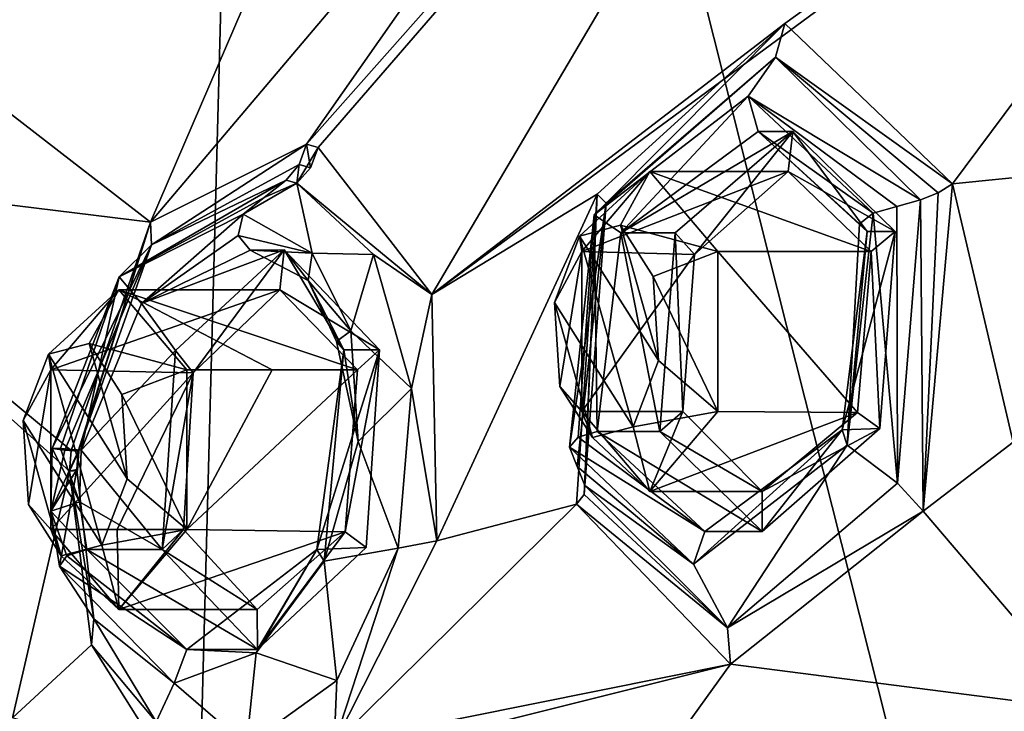
# Model space of a CAD drawing. Units: millimetres. Extents: x -128 to 55, y -55 to 199.
# Drawn here: x -58 to -48, y 65 to 72 of the extents above; entities that cross this region are included whole.
import ezdxf

# ---------------------------------------------------------------- set-up
doc = ezdxf.new("R2010")
doc.units = ezdxf.units.MM
doc.header["$LTSCALE"] = 65.185185
for name, color, linetype in [('1079', 7, 'CONTINUOUS'), ('1080', 7, 'CONTINUOUS'), ('1081', 7, 'CONTINUOUS'), ('1082', 7, 'CONTINUOUS'), ('1083', 7, 'CONTINUOUS'), ('1089', 7, 'CONTINUOUS'), ('1090', 7, 'CONTINUOUS'), ('1091', 7, 'CONTINUOUS'), ('1092', 7, 'CONTINUOUS'), ('1093', 7, 'CONTINUOUS'), ('543', 7, 'CONTINUOUS'), ('576', 7, 'CONTINUOUS'), ('577', 7, 'CONTINUOUS'), ('578', 7, 'CONTINUOUS'), ('579', 7, 'CONTINUOUS'), ('580', 7, 'CONTINUOUS'), ('581', 7, 'CONTINUOUS'), ('582', 7, 'CONTINUOUS'), ('583', 7, 'CONTINUOUS'), ('584', 7, 'CONTINUOUS'), ('585', 7, 'CONTINUOUS'), ('586', 7, 'CONTINUOUS'), ('587', 7, 'CONTINUOUS'), ('588', 7, 'CONTINUOUS'), ('600', 7, 'CONTINUOUS'), ('601', 7, 'CONTINUOUS'), ('602', 7, 'CONTINUOUS'), ('603', 7, 'CONTINUOUS'), ('604', 7, 'CONTINUOUS'), ('605', 7, 'CONTINUOUS'), ('606', 7, 'CONTINUOUS'), ('607', 7, 'CONTINUOUS'), ('608', 7, 'CONTINUOUS'), ('629', 7, 'CONTINUOUS'), ('7', 7, 'CONTINUOUS')]:
    doc.layers.add(name, color=color, linetype=linetype)

msp = doc.modelspace()

# ---------------------------------------------------------------- linework, layer by layer
at = {"layer": '1079', "linetype": 'Continuous'}
for points in [[(-52.0532, 69.4351, 169.2613), (-51.6452, 69.5429, 168.5377), (-51.2639, 68.189, 167.8617), (-52.0532, 69.4351, 169.2613)], [(-51.6452, 69.5429, 168.5377), (-51.317, 69.0303, 167.9558), (-51.2639, 68.189, 167.8617), (-51.6452, 69.5429, 168.5377)], [(-52.3059, 68.7717, 169.7094), (-52.0532, 69.4351, 169.2613), (-51.5166, 67.5257, 168.3097), (-52.3059, 68.7717, 169.7094)], [(-51.5166, 67.5257, 168.3097), (-52.0532, 69.4351, 169.2613), (-51.2639, 68.189, 167.8617), (-51.5166, 67.5257, 168.3097)], [(-51.9247, 67.4179, 169.0333), (-52.3059, 68.7717, 169.7094), (-51.5166, 67.5257, 168.3097), (-51.9247, 67.4179, 169.0333)], [(-52.2528, 67.9304, 169.6153), (-52.3059, 68.7717, 169.7094), (-51.9247, 67.4179, 169.0333), (-52.2528, 67.9304, 169.6153)]]:
    msp.add_3dface(points, dxfattribs=at)
at = {"layer": '1080', "linetype": 'Continuous'}
for points in [[(-51.317, 69.0303, 167.9558), (-50.6687, 69.2804, 167.8242), (-50.6687, 67.6804, 167.8242), (-51.317, 69.0303, 167.9558)], [(-51.2639, 68.189, 167.8617), (-51.317, 69.0303, 167.9558), (-50.6687, 67.6804, 167.8242), (-51.2639, 68.189, 167.8617)], [(-51.5166, 67.5257, 168.3097), (-51.2639, 68.189, 167.8617), (-50.6687, 67.6804, 167.8242), (-51.5166, 67.5257, 168.3097)], [(-52.2528, 67.9304, 169.6153), (-51.9247, 67.4179, 169.0333), (-52.03, 67.6804, 170.2381), (-52.2528, 67.9304, 169.6153)], [(-52.03, 67.6804, 170.2381), (-51.9247, 67.4179, 169.0333), (-51.3493, 66.8804, 169.0312), (-52.03, 67.6804, 170.2381)], [(-51.3493, 66.8804, 169.0312), (-51.5166, 67.5257, 168.3097), (-50.6687, 67.6804, 167.8242), (-51.3493, 66.8804, 169.0312)], [(-51.9247, 67.4179, 169.0333), (-51.5166, 67.5257, 168.3097), (-51.3493, 66.8804, 169.0312), (-51.9247, 67.4179, 169.0333)]]:
    msp.add_3dface(points, dxfattribs=at)
at = {"layer": '1081', "linetype": 'Continuous'}
for points in [[(-49.1368, 69.2804, 168.6881), (-49.2736, 67.6694, 168.6183), (-50.6687, 69.2804, 167.8242), (-49.1368, 69.2804, 168.6881)], [(-50.6687, 69.2804, 167.8242), (-49.2736, 67.6694, 168.6183), (-50.6687, 67.6804, 167.8242), (-50.6687, 69.2804, 167.8242)], [(-51.0202, 67.6804, 170.8076), (-52.03, 67.6804, 170.2381), (-51.3493, 66.8804, 169.0312), (-51.0202, 67.6804, 170.8076)], [(-49.2736, 67.6694, 168.6183), (-51.3493, 66.8804, 169.0312), (-50.6687, 67.6804, 167.8242), (-49.2736, 67.6694, 168.6183)], [(-50.2283, 66.8806, 169.6958), (-51.0202, 67.6804, 170.8076), (-51.3493, 66.8804, 169.0312), (-50.2283, 66.8806, 169.6958)], [(-49.2736, 67.6694, 168.6183), (-50.2283, 66.8806, 169.6958), (-51.3493, 66.8804, 169.0312), (-49.2736, 67.6694, 168.6183)]]:
    msp.add_3dface(points, dxfattribs=at)
at = {"layer": '1082', "linetype": 'Continuous'}
for points in [[(-52.03, 69.2804, 170.2381), (-49.965, 70.0802, 169.8402), (-51.3493, 70.0804, 169.0312), (-52.03, 69.2804, 170.2381)], [(-50.9038, 69.2513, 170.892), (-49.965, 70.0802, 169.8402), (-52.03, 69.2804, 170.2381), (-50.9038, 69.2513, 170.892)], [(-49.965, 70.0802, 169.8402), (-49.1368, 69.2804, 168.6881), (-51.3493, 70.0804, 169.0312), (-49.965, 70.0802, 169.8402)], [(-49.1368, 69.2804, 168.6881), (-50.6687, 69.2804, 167.8242), (-51.3493, 70.0804, 169.0312), (-49.1368, 69.2804, 168.6881)], [(-52.03, 67.6804, 170.2381), (-50.9038, 69.2513, 170.892), (-52.03, 69.2804, 170.2381), (-52.03, 67.6804, 170.2381)], [(-51.0202, 67.6804, 170.8076), (-50.9038, 69.2513, 170.892), (-52.03, 67.6804, 170.2381), (-51.0202, 67.6804, 170.8076)]]:
    msp.add_3dface(points, dxfattribs=at)
at = {"layer": '1083', "linetype": 'Continuous'}
for points in [[(-52.0532, 69.4351, 169.2613), (-52.03, 69.2804, 170.2381), (-51.3493, 70.0804, 169.0312), (-52.0532, 69.4351, 169.2613)], [(-51.6452, 69.5429, 168.5377), (-52.0532, 69.4351, 169.2613), (-51.3493, 70.0804, 169.0312), (-51.6452, 69.5429, 168.5377)], [(-50.6687, 69.2804, 167.8242), (-51.6452, 69.5429, 168.5377), (-51.3493, 70.0804, 169.0312), (-50.6687, 69.2804, 167.8242)], [(-51.317, 69.0303, 167.9558), (-51.6452, 69.5429, 168.5377), (-50.6687, 69.2804, 167.8242), (-51.317, 69.0303, 167.9558)], [(-52.0532, 69.4351, 169.2613), (-52.3059, 68.7717, 169.7094), (-52.03, 69.2804, 170.2381), (-52.0532, 69.4351, 169.2613)], [(-52.3059, 68.7717, 169.7094), (-52.2528, 67.9304, 169.6153), (-52.03, 69.2804, 170.2381), (-52.3059, 68.7717, 169.7094)], [(-52.2528, 67.9304, 169.6153), (-52.03, 67.6804, 170.2381), (-52.03, 69.2804, 170.2381), (-52.2528, 67.9304, 169.6153)]]:
    msp.add_3dface(points, dxfattribs=at)
at = {"layer": '1089', "linetype": 'Continuous'}
for points in [[(-57.3694, 68.2528, 175.6345), (-56.9613, 68.3606, 174.911), (-56.5801, 67.0067, 174.2349), (-57.3694, 68.2528, 175.6345)], [(-56.9613, 68.3606, 174.911), (-56.6332, 67.8481, 174.329), (-56.5801, 67.0067, 174.2349), (-56.9613, 68.3606, 174.911)], [(-57.6221, 67.5895, 176.0826), (-57.3694, 68.2528, 175.6345), (-56.8328, 66.3434, 174.683), (-57.6221, 67.5895, 176.0826)], [(-56.8328, 66.3434, 174.683), (-57.3694, 68.2528, 175.6345), (-56.5801, 67.0067, 174.2349), (-56.8328, 66.3434, 174.683)], [(-57.2408, 66.2356, 175.4066), (-57.6221, 67.5895, 176.0826), (-56.8328, 66.3434, 174.683), (-57.2408, 66.2356, 175.4066)], [(-57.569, 66.7481, 175.9885), (-57.6221, 67.5895, 176.0826), (-57.2408, 66.2356, 175.4066), (-57.569, 66.7481, 175.9885)]]:
    msp.add_3dface(points, dxfattribs=at)
at = {"layer": '1090', "linetype": 'Continuous'}
for points in [[(-56.6332, 67.8481, 174.329), (-55.9848, 68.0981, 174.1975), (-55.9848, 66.4981, 174.1975), (-56.6332, 67.8481, 174.329)], [(-56.5801, 67.0067, 174.2349), (-56.6332, 67.8481, 174.329), (-55.9848, 66.4981, 174.1975), (-56.5801, 67.0067, 174.2349)], [(-56.8328, 66.3434, 174.683), (-56.5801, 67.0067, 174.2349), (-55.9848, 66.4981, 174.1975), (-56.8328, 66.3434, 174.683)], [(-57.569, 66.7481, 175.9885), (-57.2408, 66.2356, 175.4066), (-57.3461, 66.4981, 176.6114), (-57.569, 66.7481, 175.9885)], [(-57.3461, 66.4981, 176.6114), (-57.2408, 66.2356, 175.4066), (-56.6655, 65.6981, 175.4044), (-57.3461, 66.4981, 176.6114)], [(-56.6655, 65.6981, 175.4044), (-56.8328, 66.3434, 174.683), (-55.9848, 66.4981, 174.1975), (-56.6655, 65.6981, 175.4044)], [(-57.2408, 66.2356, 175.4066), (-56.8328, 66.3434, 174.683), (-56.6655, 65.6981, 175.4044), (-57.2408, 66.2356, 175.4066)]]:
    msp.add_3dface(points, dxfattribs=at)
at = {"layer": '1091', "linetype": 'Continuous'}
for points in [[(-54.2764, 68.0981, 175.1609), (-54.3995, 66.4762, 175.1063), (-55.9848, 66.4981, 174.1975), (-54.2764, 68.0981, 175.1609)], [(-55.9848, 68.0981, 174.1975), (-55.1305, 68.0981, 174.6792), (-55.9848, 66.4981, 174.1975), (-55.9848, 68.0981, 174.1975)], [(-54.2764, 68.0981, 175.1609), (-55.9848, 66.4981, 174.1975), (-55.1305, 68.0981, 174.6792), (-54.2764, 68.0981, 175.1609)], [(-57.3461, 66.4981, 176.6114), (-56.6655, 65.6981, 175.4044), (-56.6817, 66.4981, 176.9861), (-57.3461, 66.4981, 176.6114)], [(-56.0173, 66.4977, 177.3604), (-56.6817, 66.4981, 176.9861), (-56.6655, 65.6981, 175.4044), (-56.0173, 66.4977, 177.3604)], [(-54.3995, 66.4762, 175.1063), (-56.6655, 65.6981, 175.4044), (-55.9848, 66.4981, 174.1975), (-54.3995, 66.4762, 175.1063)], [(-55.2793, 65.6984, 176.2229), (-56.0173, 66.4977, 177.3604), (-56.6655, 65.6981, 175.4044), (-55.2793, 65.6984, 176.2229)], [(-54.3995, 66.4762, 175.1063), (-55.2793, 65.6984, 176.2229), (-56.6655, 65.6981, 175.4044), (-54.3995, 66.4762, 175.1063)]]:
    msp.add_3dface(points, dxfattribs=at)
at = {"layer": '1092', "linetype": 'Continuous'}
for points in [[(-57.3461, 68.0981, 176.6114), (-55.0534, 68.8978, 176.3474), (-56.6655, 68.8981, 175.4044), (-57.3461, 68.0981, 176.6114)], [(-55.9194, 68.067, 177.436), (-55.0534, 68.8978, 176.3474), (-57.3461, 68.0981, 176.6114), (-55.9194, 68.067, 177.436)], [(-55.1305, 68.0981, 174.6792), (-55.9848, 68.0981, 174.1975), (-56.6655, 68.8981, 175.4044), (-55.1305, 68.0981, 174.6792)], [(-55.0534, 68.8978, 176.3474), (-54.2764, 68.0981, 175.1609), (-56.6655, 68.8981, 175.4044), (-55.0534, 68.8978, 176.3474)], [(-54.2764, 68.0981, 175.1609), (-55.1305, 68.0981, 174.6792), (-56.6655, 68.8981, 175.4044), (-54.2764, 68.0981, 175.1609)], [(-57.3461, 66.4981, 176.6114), (-55.9194, 68.067, 177.436), (-57.3461, 68.0981, 176.6114), (-57.3461, 66.4981, 176.6114)], [(-55.9194, 68.067, 177.436), (-57.3461, 66.4981, 176.6114), (-56.6817, 66.4981, 176.9861), (-55.9194, 68.067, 177.436)], [(-56.0173, 66.4977, 177.3604), (-55.9194, 68.067, 177.436), (-56.6817, 66.4981, 176.9861), (-56.0173, 66.4977, 177.3604)]]:
    msp.add_3dface(points, dxfattribs=at)
at = {"layer": '1093', "linetype": 'Continuous'}
for points in [[(-57.3694, 68.2528, 175.6345), (-57.3461, 68.0981, 176.6114), (-56.6655, 68.8981, 175.4044), (-57.3694, 68.2528, 175.6345)], [(-56.9613, 68.3606, 174.911), (-57.3694, 68.2528, 175.6345), (-56.6655, 68.8981, 175.4044), (-56.9613, 68.3606, 174.911)], [(-55.9848, 68.0981, 174.1975), (-56.9613, 68.3606, 174.911), (-56.6655, 68.8981, 175.4044), (-55.9848, 68.0981, 174.1975)], [(-56.6332, 67.8481, 174.329), (-56.9613, 68.3606, 174.911), (-55.9848, 68.0981, 174.1975), (-56.6332, 67.8481, 174.329)], [(-57.3694, 68.2528, 175.6345), (-57.6221, 67.5895, 176.0826), (-57.3461, 68.0981, 176.6114), (-57.3694, 68.2528, 175.6345)], [(-57.6221, 67.5895, 176.0826), (-57.569, 66.7481, 175.9885), (-57.3461, 68.0981, 176.6114), (-57.6221, 67.5895, 176.0826)], [(-57.569, 66.7481, 175.9885), (-57.3461, 66.4981, 176.6114), (-57.3461, 68.0981, 176.6114), (-57.569, 66.7481, 175.9885)]]:
    msp.add_3dface(points, dxfattribs=at)
at = {"layer": '543', "linetype": 'Continuous'}
msp.add_3dface([(-58.4224, 71.1772, 181.5485), (-58.4831, 71.6387, 181.3972), (-57.6464, 72.0724, 180.5629), (-58.4224, 71.1772, 181.5485)], dxfattribs=at)
at = {"layer": '576', "linetype": 'Continuous'}
for points in [[(-54.746, 70.1188, 176.0346), (-54.6684, 70.3204, 176.0408), (-54.8845, 69.9639, 175.9751), (-54.746, 70.1188, 176.0346)], [(-54.8845, 69.9639, 175.9751), (-54.6684, 70.3204, 176.0408), (-53.5315, 68.8485, 174.2642), (-54.8845, 69.9639, 175.9751)], [(-54.116, 69.2504, 174.8128), (-54.8845, 69.9639, 175.9751), (-53.5315, 68.8485, 174.2642), (-54.116, 69.2504, 174.8128)], [(-53.7364, 67.9093, 174.1015), (-54.116, 69.2504, 174.8128), (-53.5315, 68.8485, 174.2642), (-53.7364, 67.9093, 174.1015)], [(-53.4809, 66.3867, 173.8502), (-53.7364, 67.9093, 174.1015), (-53.5315, 68.8485, 174.2642), (-53.4809, 66.3867, 173.8502)], [(-53.8702, 66.3129, 174.064), (-53.7364, 67.9093, 174.1015), (-53.4809, 66.3867, 173.8502), (-53.8702, 66.3129, 174.064)], [(-57.085, 67.1001, 178.6535), (-56.9148, 65.6049, 178.2179), (-57.1564, 67.0824, 179.0692), (-57.085, 67.1001, 178.6535)], [(-57.077, 67.0878, 178.8685), (-57.085, 67.1001, 178.6535), (-57.1564, 67.0824, 179.0692), (-57.077, 67.0878, 178.8685)], [(-57.1564, 67.0824, 179.0692), (-56.9148, 65.6049, 178.2179), (-56.9372, 65.3465, 178.5338), (-57.1564, 67.0824, 179.0692)], [(-54.5092, 64.356, 175), (-53.8702, 66.3129, 174.064), (-53.4809, 66.3867, 173.8502), (-54.5092, 64.356, 175)], [(-54.4819, 64.987, 174.7312), (-53.8702, 66.3129, 174.064), (-54.5092, 64.356, 175), (-54.4819, 64.987, 174.7312)], [(-56.9148, 65.6049, 178.2179), (-56.2895, 64.5755, 177.2042), (-56.9372, 65.3465, 178.5338), (-56.9148, 65.6049, 178.2179)], [(-56.9372, 65.3465, 178.5338), (-56.2895, 64.5755, 177.2042), (-56.1988, 64.174, 177.3416), (-56.9372, 65.3465, 178.5338)], [(-55.3854, 64.3373, 175.9041), (-54.4819, 64.987, 174.7312), (-54.5092, 64.356, 175), (-55.3854, 64.3373, 175.9041)]]:
    msp.add_3dface(points, dxfattribs=at)
at = {"layer": '577', "linetype": 'Continuous'}
for points in [[(-55.4216, 69.655, 175.8736), (-54.8845, 69.9639, 175.9751), (-54.7288, 69.2625, 174.974), (-55.4216, 69.655, 175.8736)], [(-54.8845, 69.9639, 175.9751), (-55.4216, 69.655, 175.8736), (-55.2112, 69.8221, 175.9997), (-54.8845, 69.9639, 175.9751)], [(-54.9891, 69.994, 176.124), (-54.8845, 69.9639, 175.9751), (-55.2112, 69.8221, 175.9997), (-54.9891, 69.994, 176.124)], [(-54.8845, 69.9639, 175.9751), (-54.116, 69.2504, 174.8128), (-54.7288, 69.2625, 174.974), (-54.8845, 69.9639, 175.9751)], [(-54.7288, 69.2625, 174.974), (-54.116, 69.2504, 174.8128), (-54.3438, 68.4863, 174.3571), (-54.7288, 69.2625, 174.974)], [(-54.116, 69.2504, 174.8128), (-53.7364, 67.9093, 174.1015), (-54.3438, 68.4863, 174.3571), (-54.116, 69.2504, 174.8128)], [(-54.3438, 68.4863, 174.3571), (-53.7364, 67.9093, 174.1015), (-54.2685, 67.3799, 174.0319), (-54.3438, 68.4863, 174.3571)], [(-53.7364, 67.9093, 174.1015), (-53.8702, 66.3129, 174.064), (-54.2685, 67.3799, 174.0319), (-53.7364, 67.9093, 174.1015)], [(-57.3306, 67.309, 177.7165), (-57.3453, 66.6824, 177.6133), (-57.2038, 67.2923, 178.1795), (-57.3306, 67.309, 177.7165)], [(-57.2038, 67.2923, 178.1795), (-57.3453, 66.6824, 177.6133), (-57.0717, 67.2833, 178.6589), (-57.2038, 67.2923, 178.1795)], [(-54.2685, 67.3799, 174.0319), (-53.8702, 66.3129, 174.064), (-54.6092, 66.183, 174.1864), (-54.2685, 67.3799, 174.0319)], [(-57.0717, 67.2833, 178.6589), (-57.3453, 66.6824, 177.6133), (-57.085, 67.1001, 178.6535), (-57.0717, 67.2833, 178.6589)], [(-57.2565, 66.1318, 177.3975), (-57.085, 67.1001, 178.6535), (-57.3453, 66.6824, 177.6133), (-57.2565, 66.1318, 177.3975)], [(-56.9148, 65.6049, 178.2179), (-57.085, 67.1001, 178.6535), (-57.2565, 66.1318, 177.3975), (-56.9148, 65.6049, 178.2179)], [(-53.8702, 66.3129, 174.064), (-54.4819, 64.987, 174.7312), (-54.6092, 66.183, 174.1864), (-53.8702, 66.3129, 174.064)], [(-56.1102, 64.9604, 175.7617), (-56.9148, 65.6049, 178.2179), (-57.2565, 66.1318, 177.3975), (-56.1102, 64.9604, 175.7617)], [(-54.6092, 66.183, 174.1864), (-54.4819, 64.987, 174.7312), (-55.2901, 65.2656, 174.8215), (-54.6092, 66.183, 174.1864)], [(-56.2895, 64.5755, 177.2042), (-56.9148, 65.6049, 178.2179), (-56.1102, 64.9604, 175.7617), (-56.2895, 64.5755, 177.2042)], [(-55.2901, 65.2656, 174.8215), (-55.3854, 64.3373, 175.9041), (-56.1102, 64.9604, 175.7617), (-55.2901, 65.2656, 174.8215)], [(-54.4819, 64.987, 174.7312), (-55.3854, 64.3373, 175.9041), (-55.2901, 65.2656, 174.8215), (-54.4819, 64.987, 174.7312)], [(-55.3854, 64.3373, 175.9041), (-56.2895, 64.5755, 177.2042), (-56.1102, 64.9604, 175.7617), (-55.3854, 64.3373, 175.9041)]]:
    msp.add_3dface(points, dxfattribs=at)
at = {"layer": '578', "linetype": 'Continuous'}
for points in [[(-55.4216, 69.655, 175.8736), (-54.7288, 69.2625, 174.974), (-55.4713, 69.4393, 175.8573), (-55.4216, 69.655, 175.8736)], [(-55.4713, 69.4393, 175.8573), (-54.7288, 69.2625, 174.974), (-55.3491, 69.2922, 175.97), (-55.4713, 69.4393, 175.8573)], [(-55.3491, 69.2922, 175.97), (-54.7288, 69.2625, 174.974), (-54.7704, 68.9892, 175.2472), (-55.3491, 69.2922, 175.97)], [(-54.7288, 69.2625, 174.974), (-54.3438, 68.4863, 174.3571), (-54.7704, 68.9892, 175.2472), (-54.7288, 69.2625, 174.974)], [(-54.7704, 68.9892, 175.2472), (-54.3438, 68.4863, 174.3571), (-54.4875, 68.3788, 174.4916), (-54.7704, 68.9892, 175.2472)], [(-54.4114, 68.2981, 174.6871), (-54.7704, 68.9892, 175.2472), (-54.4875, 68.3788, 174.4916), (-54.4114, 68.2981, 174.6871)]]:
    msp.add_3dface(points, dxfattribs=at)
at = {"layer": '579', "linetype": 'Continuous'}
for points in [[(-55.4216, 69.655, 175.8736), (-56.4362, 68.7607, 177.0998), (-56.6619, 69.0283, 177.2363), (-55.4216, 69.655, 175.8736)], [(-55.4216, 69.655, 175.8736), (-55.4713, 69.4393, 175.8573), (-56.4362, 68.7607, 177.0998), (-55.4216, 69.655, 175.8736)], [(-55.4713, 69.4393, 175.8573), (-55.3491, 69.2922, 175.97), (-56.4362, 68.7607, 177.0998), (-55.4713, 69.4393, 175.8573)], [(-57.2477, 67.3109, 177.5227), (-57.3306, 67.309, 177.7165), (-56.6619, 69.0283, 177.2363), (-57.2477, 67.3109, 177.5227)], [(-57.0404, 67.2922, 177.4891), (-57.2477, 67.3109, 177.5227), (-56.6619, 69.0283, 177.2363), (-57.0404, 67.2922, 177.4891)], [(-56.4362, 68.7607, 177.0998), (-57.0404, 67.2922, 177.4891), (-56.6619, 69.0283, 177.2363), (-56.4362, 68.7607, 177.0998)]]:
    msp.add_3dface(points, dxfattribs=at)
at = {"layer": '580', "linetype": 'Continuous'}
for points in [[(-54.9891, 69.994, 176.124), (-55.2112, 69.8221, 175.9997), (-56.6619, 69.0283, 177.2363), (-54.9891, 69.994, 176.124)], [(-54.9891, 69.994, 176.124), (-56.6619, 69.0283, 177.2363), (-56.3374, 69.3479, 177.9078), (-54.9891, 69.994, 176.124)], [(-55.2112, 69.8221, 175.9997), (-55.4216, 69.655, 175.8736), (-56.6619, 69.0283, 177.2363), (-55.2112, 69.8221, 175.9997)], [(-57.3306, 67.309, 177.7165), (-57.2038, 67.2923, 178.1795), (-56.3374, 69.3479, 177.9078), (-57.3306, 67.309, 177.7165)], [(-56.6619, 69.0283, 177.2363), (-57.3306, 67.309, 177.7165), (-56.3374, 69.3479, 177.9078), (-56.6619, 69.0283, 177.2363)], [(-57.2038, 67.2923, 178.1795), (-57.0717, 67.2833, 178.6589), (-56.3374, 69.3479, 177.9078), (-57.2038, 67.2923, 178.1795)]]:
    msp.add_3dface(points, dxfattribs=at)
at = {"layer": '581', "linetype": 'Continuous'}
for points in [[(-54.7866, 70.3545, 176.2091), (-56.3374, 69.3479, 177.9078), (-56.3487, 69.5741, 178.2707), (-54.7866, 70.3545, 176.2091)], [(-54.8584, 70.1518, 176.191), (-56.3374, 69.3479, 177.9078), (-54.7866, 70.3545, 176.2091), (-54.8584, 70.1518, 176.191)], [(-54.9891, 69.994, 176.124), (-56.3374, 69.3479, 177.9078), (-54.8584, 70.1518, 176.191), (-54.9891, 69.994, 176.124)], [(-57.0629, 67.2819, 178.8742), (-57.1415, 67.2885, 179.0753), (-56.3487, 69.5741, 178.2707), (-57.0629, 67.2819, 178.8742)], [(-56.3374, 69.3479, 177.9078), (-57.0717, 67.2833, 178.6589), (-56.3487, 69.5741, 178.2707), (-56.3374, 69.3479, 177.9078)], [(-57.0717, 67.2833, 178.6589), (-57.0629, 67.2819, 178.8742), (-56.3487, 69.5741, 178.2707), (-57.0717, 67.2833, 178.6589)]]:
    msp.add_3dface(points, dxfattribs=at)
at = {"layer": '582', "linetype": 'Continuous'}
for points in [[(-54.746, 70.1188, 176.0346), (-54.8584, 70.1518, 176.191), (-54.7866, 70.3545, 176.2091), (-54.746, 70.1188, 176.0346)], [(-54.6684, 70.3204, 176.0408), (-54.746, 70.1188, 176.0346), (-54.7866, 70.3545, 176.2091), (-54.6684, 70.3204, 176.0408)], [(-54.8845, 69.9639, 175.9751), (-54.9891, 69.994, 176.124), (-54.8584, 70.1518, 176.191), (-54.8845, 69.9639, 175.9751)], [(-54.746, 70.1188, 176.0346), (-54.8845, 69.9639, 175.9751), (-54.8584, 70.1518, 176.191), (-54.746, 70.1188, 176.0346)]]:
    msp.add_3dface(points, dxfattribs=at)
at = {"layer": '583', "linetype": 'Continuous'}
for points in [[(-57.1415, 67.2885, 179.0753), (-57.0629, 67.2819, 178.8742), (-57.1564, 67.0824, 179.0692), (-57.1415, 67.2885, 179.0753)], [(-57.077, 67.0878, 178.8685), (-57.1564, 67.0824, 179.0692), (-57.0629, 67.2819, 178.8742), (-57.077, 67.0878, 178.8685)], [(-57.077, 67.0878, 178.8685), (-57.0717, 67.2833, 178.6589), (-57.085, 67.1001, 178.6535), (-57.077, 67.0878, 178.8685)], [(-57.0717, 67.2833, 178.6589), (-57.077, 67.0878, 178.8685), (-57.0629, 67.2819, 178.8742), (-57.0717, 67.2833, 178.6589)]]:
    msp.add_3dface(points, dxfattribs=at)
at = {"layer": '584', "linetype": 'Continuous'}
for points in [[(-57.3453, 66.6824, 177.6133), (-57.3306, 67.309, 177.7165), (-57.058, 66.7762, 177.3996), (-57.3453, 66.6824, 177.6133)], [(-57.3306, 67.309, 177.7165), (-57.2477, 67.3109, 177.5227), (-57.058, 66.7762, 177.3996), (-57.3306, 67.309, 177.7165)], [(-57.2477, 67.3109, 177.5227), (-57.0404, 67.2922, 177.4891), (-57.058, 66.7762, 177.3996), (-57.2477, 67.3109, 177.5227)], [(-56.9855, 66.2981, 177.2124), (-57.3453, 66.6824, 177.6133), (-57.058, 66.7762, 177.3996), (-56.9855, 66.2981, 177.2124)], [(-57.2565, 66.1318, 177.3975), (-57.3453, 66.6824, 177.6133), (-57.1838, 66.237, 177.2292), (-57.2565, 66.1318, 177.3975)], [(-57.1838, 66.237, 177.2292), (-57.3453, 66.6824, 177.6133), (-56.9855, 66.2981, 177.2124), (-57.1838, 66.237, 177.2292)]]:
    msp.add_3dface(points, dxfattribs=at)
at = {"layer": '585', "linetype": 'Continuous'}
for points in [[(-54.3438, 68.4863, 174.3571), (-54.2685, 67.3799, 174.0319), (-54.4875, 68.3788, 174.4916), (-54.3438, 68.4863, 174.3571)], [(-54.2685, 67.3799, 174.0319), (-54.4114, 68.2981, 174.6871), (-54.4875, 68.3788, 174.4916), (-54.2685, 67.3799, 174.0319)], [(-54.4114, 68.2981, 174.6871), (-54.6092, 66.183, 174.1864), (-54.6821, 66.3006, 174.5328), (-54.4114, 68.2981, 174.6871)], [(-54.2685, 67.3799, 174.0319), (-54.6092, 66.183, 174.1864), (-54.4114, 68.2981, 174.6871), (-54.2685, 67.3799, 174.0319)], [(-57.2565, 66.1318, 177.3975), (-57.1838, 66.237, 177.2292), (-55.982, 65.2983, 175.8203), (-57.2565, 66.1318, 177.3975)], [(-57.1838, 66.237, 177.2292), (-56.9855, 66.2981, 177.2124), (-55.982, 65.2983, 175.8203), (-57.1838, 66.237, 177.2292)], [(-54.6821, 66.3006, 174.5328), (-55.2901, 65.2656, 174.8215), (-55.982, 65.2983, 175.8203), (-54.6821, 66.3006, 174.5328)], [(-54.6092, 66.183, 174.1864), (-55.2901, 65.2656, 174.8215), (-54.6821, 66.3006, 174.5328), (-54.6092, 66.183, 174.1864)], [(-56.1102, 64.9604, 175.7617), (-57.2565, 66.1318, 177.3975), (-55.982, 65.2983, 175.8203), (-56.1102, 64.9604, 175.7617)], [(-55.2901, 65.2656, 174.8215), (-56.1102, 64.9604, 175.7617), (-55.982, 65.2983, 175.8203), (-55.2901, 65.2656, 174.8215)]]:
    msp.add_3dface(points, dxfattribs=at)
at = {"layer": '586', "linetype": 'Continuous'}
for points in [[(-54.4114, 68.2981, 174.6871), (-54.6821, 66.3006, 174.5328), (-54.0546, 68.2981, 174.8883), (-54.4114, 68.2981, 174.6871)], [(-54.0546, 68.2981, 174.8883), (-54.6821, 66.3006, 174.5328), (-54.1892, 66.3188, 174.7989), (-54.0546, 68.2981, 174.8883)], [(-54.1892, 66.3188, 174.7989), (-54.6821, 66.3006, 174.5328), (-55.2779, 65.2981, 176.1725), (-54.1892, 66.3188, 174.7989)], [(-55.982, 65.2983, 175.8203), (-56.9855, 66.2981, 177.2124), (-55.2779, 65.2981, 176.1725), (-55.982, 65.2983, 175.8203)], [(-55.2779, 65.2981, 176.1725), (-56.9855, 66.2981, 177.2124), (-56.2309, 66.2981, 177.6379), (-55.2779, 65.2981, 176.1725)], [(-54.6821, 66.3006, 174.5328), (-55.982, 65.2983, 175.8203), (-55.2779, 65.2981, 176.1725), (-54.6821, 66.3006, 174.5328)]]:
    msp.add_3dface(points, dxfattribs=at)
at = {"layer": '587', "linetype": 'Continuous'}
for points in [[(-56.0971, 68.2893, 177.7192), (-55.0092, 69.2981, 176.3475), (-55.9194, 68.067, 177.436), (-56.0971, 68.2893, 177.7192)], [(-55.9194, 68.067, 177.436), (-55.0092, 69.2981, 176.3475), (-55.0534, 68.8978, 176.3474), (-55.9194, 68.067, 177.436)], [(-55.0092, 69.2981, 176.3475), (-54.0546, 68.2981, 174.8883), (-55.0534, 68.8978, 176.3474), (-55.0092, 69.2981, 176.3475)], [(-54.0546, 68.2981, 174.8883), (-54.2764, 68.0981, 175.1609), (-55.0534, 68.8978, 176.3474), (-54.0546, 68.2981, 174.8883)], [(-56.2309, 66.2981, 177.6379), (-56.0971, 68.2893, 177.7192), (-55.9194, 68.067, 177.436), (-56.2309, 66.2981, 177.6379)], [(-54.0546, 68.2981, 174.8883), (-54.1892, 66.3188, 174.7989), (-54.3995, 66.4762, 175.1063), (-54.0546, 68.2981, 174.8883)], [(-54.2764, 68.0981, 175.1609), (-54.0546, 68.2981, 174.8883), (-54.3995, 66.4762, 175.1063), (-54.2764, 68.0981, 175.1609)], [(-56.0173, 66.4977, 177.3604), (-56.2309, 66.2981, 177.6379), (-55.9194, 68.067, 177.436), (-56.0173, 66.4977, 177.3604)], [(-55.2793, 65.6984, 176.2229), (-56.2309, 66.2981, 177.6379), (-56.0173, 66.4977, 177.3604), (-55.2793, 65.6984, 176.2229)], [(-54.3995, 66.4762, 175.1063), (-55.2779, 65.2981, 176.1725), (-55.2793, 65.6984, 176.2229), (-54.3995, 66.4762, 175.1063)], [(-54.1892, 66.3188, 174.7989), (-55.2779, 65.2981, 176.1725), (-54.3995, 66.4762, 175.1063), (-54.1892, 66.3188, 174.7989)], [(-55.2779, 65.2981, 176.1725), (-56.2309, 66.2981, 177.6379), (-55.2793, 65.6984, 176.2229), (-55.2779, 65.2981, 176.1725)]]:
    msp.add_3dface(points, dxfattribs=at)
at = {"layer": '588', "linetype": 'Continuous'}
for points in [[(-56.4362, 68.7607, 177.0998), (-55.3491, 69.2922, 175.97), (-55.0092, 69.2981, 176.3475), (-56.4362, 68.7607, 177.0998)], [(-56.4362, 68.7607, 177.0998), (-55.0092, 69.2981, 176.3475), (-56.0971, 68.2893, 177.7192), (-56.4362, 68.7607, 177.0998)], [(-55.3491, 69.2922, 175.97), (-54.7704, 68.9892, 175.2472), (-55.0092, 69.2981, 176.3475), (-55.3491, 69.2922, 175.97)], [(-54.7704, 68.9892, 175.2472), (-54.4114, 68.2981, 174.6871), (-55.0092, 69.2981, 176.3475), (-54.7704, 68.9892, 175.2472)], [(-54.4114, 68.2981, 174.6871), (-54.0546, 68.2981, 174.8883), (-55.0092, 69.2981, 176.3475), (-54.4114, 68.2981, 174.6871)], [(-57.0404, 67.2922, 177.4891), (-56.4362, 68.7607, 177.0998), (-56.0971, 68.2893, 177.7192), (-57.0404, 67.2922, 177.4891)], [(-56.2309, 66.2981, 177.6379), (-57.0404, 67.2922, 177.4891), (-56.0971, 68.2893, 177.7192), (-56.2309, 66.2981, 177.6379)], [(-57.058, 66.7762, 177.3996), (-57.0404, 67.2922, 177.4891), (-56.2309, 66.2981, 177.6379), (-57.058, 66.7762, 177.3996)], [(-56.9855, 66.2981, 177.2124), (-57.058, 66.7762, 177.3996), (-56.2309, 66.2981, 177.6379), (-56.9855, 66.2981, 177.2124)]]:
    msp.add_3dface(points, dxfattribs=at)
at = {"layer": '600', "linetype": 'Continuous'}
for points in [[(-51.0969, 69.4658, 171.1716), (-49.9196, 70.4803, 169.8491), (-50.9038, 69.2513, 170.892), (-51.0969, 69.4658, 171.1716)], [(-50.9038, 69.2513, 170.892), (-49.9196, 70.4803, 169.8491), (-49.965, 70.0802, 169.8402), (-50.9038, 69.2513, 170.892)], [(-49.9196, 70.4803, 169.8491), (-48.8971, 69.4804, 168.4256), (-49.965, 70.0802, 169.8402), (-49.9196, 70.4803, 169.8491)], [(-48.8971, 69.4804, 168.4256), (-49.1368, 69.2804, 168.6881), (-49.965, 70.0802, 169.8402), (-48.8971, 69.4804, 168.4256)], [(-51.2513, 67.4804, 171.0749), (-51.0969, 69.4658, 171.1716), (-51.0202, 67.6804, 170.8076), (-51.2513, 67.4804, 171.0749)], [(-51.0202, 67.6804, 170.8076), (-51.0969, 69.4658, 171.1716), (-50.9038, 69.2513, 170.892), (-51.0202, 67.6804, 170.8076)], [(-48.8971, 69.4804, 168.4256), (-49.0498, 67.509, 168.3209), (-49.1368, 69.2804, 168.6881), (-48.8971, 69.4804, 168.4256)], [(-49.1368, 69.2804, 168.6881), (-49.0498, 67.509, 168.3209), (-49.2736, 67.6694, 168.6183), (-49.1368, 69.2804, 168.6881)], [(-50.2283, 66.8806, 169.6958), (-51.2513, 67.4804, 171.0749), (-51.0202, 67.6804, 170.8076), (-50.2283, 66.8806, 169.6958)], [(-49.2736, 67.6694, 168.6183), (-49.0498, 67.509, 168.3209), (-50.2283, 66.8806, 169.6958), (-49.2736, 67.6694, 168.6183)], [(-49.0498, 67.509, 168.3209), (-50.2275, 66.4805, 169.6418), (-50.2283, 66.8806, 169.6958), (-49.0498, 67.509, 168.3209)], [(-50.2275, 66.4805, 169.6418), (-51.2513, 67.4804, 171.0749), (-50.2283, 66.8806, 169.6958), (-50.2275, 66.4805, 169.6418)]]:
    msp.add_3dface(points, dxfattribs=at)
at = {"layer": '601', "linetype": 'Continuous'}
for points in [[(-49.9196, 70.4803, 169.8491), (-51.0969, 69.4658, 171.1716), (-51.6404, 69.467, 170.8643), (-49.9196, 70.4803, 169.8491)], [(-50.266, 70.4802, 169.6096), (-49.9196, 70.4803, 169.8491), (-51.6404, 69.467, 170.8643), (-50.266, 70.4802, 169.6096)], [(-49.1751, 69.4804, 168.2688), (-49.9196, 70.4803, 169.8491), (-50.266, 70.4802, 169.6096), (-49.1751, 69.4804, 168.2688)], [(-48.8971, 69.4804, 168.4256), (-49.9196, 70.4803, 169.8491), (-49.1751, 69.4804, 168.2688), (-48.8971, 69.4804, 168.4256)], [(-51.6404, 69.467, 170.8643), (-51.2513, 67.4804, 171.0749), (-51.8767, 67.4804, 170.7222), (-51.6404, 69.467, 170.8643)], [(-51.0969, 69.4658, 171.1716), (-51.2513, 67.4804, 171.0749), (-51.6404, 69.467, 170.8643), (-51.0969, 69.4658, 171.1716)]]:
    msp.add_3dface(points, dxfattribs=at)
at = {"layer": '602', "linetype": 'Continuous'}
for points in [[(-49.0498, 67.509, 168.3209), (-48.8971, 69.4804, 168.4256), (-49.4272, 67.4959, 168.1165), (-49.0498, 67.509, 168.3209)], [(-48.8971, 69.4804, 168.4256), (-49.1751, 69.4804, 168.2688), (-49.4272, 67.4959, 168.1165), (-48.8971, 69.4804, 168.4256)], [(-50.8006, 66.4805, 169.3697), (-50.2275, 66.4805, 169.6418), (-49.4272, 67.4959, 168.1165), (-50.8006, 66.4805, 169.3697)], [(-50.2275, 66.4805, 169.6418), (-49.0498, 67.509, 168.3209), (-49.4272, 67.4959, 168.1165), (-50.2275, 66.4805, 169.6418)], [(-51.2513, 67.4804, 171.0749), (-50.2275, 66.4805, 169.6418), (-51.8767, 67.4804, 170.7222), (-51.2513, 67.4804, 171.0749)], [(-51.8767, 67.4804, 170.7222), (-50.2275, 66.4805, 169.6418), (-50.8006, 66.4805, 169.3697), (-51.8767, 67.4804, 170.7222)]]:
    msp.add_3dface(points, dxfattribs=at)
at = {"layer": '603', "linetype": 'Continuous'}
for points in [[(-49.2532, 69.5566, 168.0732), (-49.1147, 69.6639, 167.9379), (-49.3764, 67.3417, 167.7785), (-49.2532, 69.5566, 168.0732)], [(-49.4272, 67.4959, 168.1165), (-49.1751, 69.4804, 168.2688), (-49.3764, 67.3417, 167.7785), (-49.4272, 67.4959, 168.1165)], [(-49.1751, 69.4804, 168.2688), (-49.2532, 69.5566, 168.0732), (-49.3764, 67.3417, 167.7785), (-49.1751, 69.4804, 168.2688)], [(-50.8006, 66.4805, 169.3697), (-49.4272, 67.4959, 168.1165), (-50.9154, 66.1522, 169.2734), (-50.8006, 66.4805, 169.3697)], [(-50.9154, 66.1522, 169.2734), (-49.4272, 67.4959, 168.1165), (-49.3764, 67.3417, 167.7785), (-50.9154, 66.1522, 169.2734)], [(-52.0669, 67.423, 170.7291), (-50.8006, 66.4805, 169.3697), (-52.153, 67.3222, 170.8811), (-52.0669, 67.423, 170.7291)], [(-51.8767, 67.4804, 170.7222), (-50.8006, 66.4805, 169.3697), (-52.0669, 67.423, 170.7291), (-51.8767, 67.4804, 170.7222)], [(-52.153, 67.3222, 170.8811), (-50.8006, 66.4805, 169.3697), (-50.9154, 66.1522, 169.2734), (-52.153, 67.3222, 170.8811)]]:
    msp.add_3dface(points, dxfattribs=at)
at = {"layer": '604', "linetype": 'Continuous'}
for points in [[(-48.644, 69.7985, 167.9358), (-48.8735, 66.9638, 167.7958), (-48.8793, 69.7312, 167.9369), (-48.644, 69.7985, 167.9358)], [(-49.3764, 67.3417, 167.7785), (-49.1147, 69.6639, 167.9379), (-48.8735, 66.9638, 167.7958), (-49.3764, 67.3417, 167.7785)], [(-48.8735, 66.9638, 167.7958), (-49.1147, 69.6639, 167.9379), (-48.8793, 69.7312, 167.9369), (-48.8735, 66.9638, 167.7958)], [(-52.153, 67.3222, 170.8811), (-50.9154, 66.1522, 169.2734), (-52.077, 67.1309, 171.3042), (-52.153, 67.3222, 170.8811)], [(-50.9154, 66.1522, 169.2734), (-49.3764, 67.3417, 167.7785), (-50.5747, 65.5145, 169.7166), (-50.9154, 66.1522, 169.2734)], [(-50.5747, 65.5145, 169.7166), (-49.3764, 67.3417, 167.7785), (-48.8735, 66.9638, 167.7958), (-50.5747, 65.5145, 169.7166)], [(-52.077, 67.1309, 171.3042), (-50.9154, 66.1522, 169.2734), (-52.0011, 66.9395, 171.7277), (-52.077, 67.1309, 171.3042)], [(-52.0011, 66.9395, 171.7277), (-50.9154, 66.1522, 169.2734), (-50.5747, 65.5145, 169.7166), (-52.0011, 66.9395, 171.7277)]]:
    msp.add_3dface(points, dxfattribs=at)
at = {"layer": '605', "linetype": 'Continuous'}
for points in [[(-51.7887, 69.7626, 171.8675), (-50.0938, 71.2241, 169.9537), (-51.9073, 69.6469, 171.0283), (-51.7887, 69.7626, 171.8675)], [(-51.9073, 69.6469, 171.0283), (-50.0938, 71.2241, 169.9537), (-50.3655, 70.8332, 169.5302), (-51.9073, 69.6469, 171.0283)], [(-50.0938, 71.2241, 169.9537), (-48.644, 69.7985, 167.9358), (-50.3655, 70.8332, 169.5302), (-50.0938, 71.2241, 169.9537)], [(-48.8793, 69.7312, 167.9369), (-49.1147, 69.6639, 167.9379), (-50.3655, 70.8332, 169.5302), (-48.8793, 69.7312, 167.9369)], [(-48.644, 69.7985, 167.9358), (-48.8793, 69.7312, 167.9369), (-50.3655, 70.8332, 169.5302), (-48.644, 69.7985, 167.9358)], [(-52.153, 67.3222, 170.8811), (-52.077, 67.1309, 171.3042), (-51.7887, 69.7626, 171.8675), (-52.153, 67.3222, 170.8811)], [(-52.153, 67.3222, 170.8811), (-51.7887, 69.7626, 171.8675), (-51.9073, 69.6469, 171.0283), (-52.153, 67.3222, 170.8811)], [(-52.077, 67.1309, 171.3042), (-52.0011, 66.9395, 171.7277), (-51.7887, 69.7626, 171.8675), (-52.077, 67.1309, 171.3042)]]:
    msp.add_3dface(points, dxfattribs=at)
at = {"layer": '606', "linetype": 'Continuous'}
for points in [[(-51.6404, 69.467, 170.8643), (-51.9073, 69.6469, 171.0283), (-50.3655, 70.8332, 169.5302), (-51.6404, 69.467, 170.8643)], [(-50.266, 70.4802, 169.6096), (-51.6404, 69.467, 170.8643), (-50.3655, 70.8332, 169.5302), (-50.266, 70.4802, 169.6096)], [(-49.1147, 69.6639, 167.9379), (-50.266, 70.4802, 169.6096), (-50.3655, 70.8332, 169.5302), (-49.1147, 69.6639, 167.9379)], [(-49.1751, 69.4804, 168.2688), (-50.266, 70.4802, 169.6096), (-49.2532, 69.5566, 168.0732), (-49.1751, 69.4804, 168.2688)], [(-50.266, 70.4802, 169.6096), (-49.1147, 69.6639, 167.9379), (-49.2532, 69.5566, 168.0732), (-50.266, 70.4802, 169.6096)], [(-52.0669, 67.423, 170.7291), (-52.153, 67.3222, 170.8811), (-51.9073, 69.6469, 171.0283), (-52.0669, 67.423, 170.7291)], [(-51.8767, 67.4804, 170.7222), (-52.0669, 67.423, 170.7291), (-51.9073, 69.6469, 171.0283), (-51.8767, 67.4804, 170.7222)], [(-51.6404, 69.467, 170.8643), (-51.8767, 67.4804, 170.7222), (-51.9073, 69.6469, 171.0283), (-51.6404, 69.467, 170.8643)]]:
    msp.add_3dface(points, dxfattribs=at)
at = {"layer": '607', "linetype": 'Continuous'}
for points in [[(-50, 71.5599, 170.1331), (-51.7887, 69.7626, 171.8675), (-51.8762, 69.8539, 172.2364), (-50, 71.5599, 170.1331)], [(-50.0938, 71.2241, 169.9537), (-51.7887, 69.7626, 171.8675), (-50, 71.5599, 170.1331), (-50.0938, 71.2241, 169.9537)], [(-48.3225, 69.9565, 167.8028), (-50.0938, 71.2241, 169.9537), (-50, 71.5599, 170.1331), (-48.3225, 69.9565, 167.8028)], [(-48.644, 69.7985, 167.9358), (-50.0938, 71.2241, 169.9537), (-48.465, 69.8668, 167.9008), (-48.644, 69.7985, 167.9358)], [(-50.0938, 71.2241, 169.9537), (-48.3225, 69.9565, 167.8028), (-48.465, 69.8668, 167.9008), (-50.0938, 71.2241, 169.9537)], [(-52.0837, 66.7535, 172.051), (-51.8762, 69.8539, 172.2364), (-52.0065, 66.8508, 171.901), (-52.0837, 66.7535, 172.051)], [(-51.8762, 69.8539, 172.2364), (-52.0011, 66.9395, 171.7277), (-52.0065, 66.8508, 171.901), (-51.8762, 69.8539, 172.2364)], [(-51.7887, 69.7626, 171.8675), (-52.0011, 66.9395, 171.7277), (-51.8762, 69.8539, 172.2364), (-51.7887, 69.7626, 171.8675)]]:
    msp.add_3dface(points, dxfattribs=at)
at = {"layer": '608', "linetype": 'Continuous'}
for points in [[(-48.465, 69.8668, 167.9008), (-48.3225, 69.9565, 167.8028), (-48.6173, 66.6827, 167.681), (-48.465, 69.8668, 167.9008)], [(-48.644, 69.7985, 167.9358), (-48.465, 69.8668, 167.9008), (-48.6173, 66.6827, 167.681), (-48.644, 69.7985, 167.9358)], [(-48.8735, 66.9638, 167.7958), (-48.644, 69.7985, 167.9358), (-48.6173, 66.6827, 167.681), (-48.8735, 66.9638, 167.7958)], [(-52.0011, 66.9395, 171.7277), (-50.5747, 65.5145, 169.7166), (-52.0065, 66.8508, 171.901), (-52.0011, 66.9395, 171.7277)], [(-50.5747, 65.5145, 169.7166), (-48.8735, 66.9638, 167.7958), (-48.6173, 66.6827, 167.681), (-50.5747, 65.5145, 169.7166)], [(-50.5747, 65.5145, 169.7166), (-52.0837, 66.7535, 172.051), (-52.0065, 66.8508, 171.901), (-50.5747, 65.5145, 169.7166)], [(-52.0837, 66.7535, 172.051), (-50.5747, 65.5145, 169.7166), (-50.5426, 65.1516, 169.8716), (-52.0837, 66.7535, 172.051)], [(-50.5426, 65.1516, 169.8716), (-50.5747, 65.5145, 169.7166), (-48.6173, 66.6827, 167.681), (-50.5426, 65.1516, 169.8716)]]:
    msp.add_3dface(points, dxfattribs=at)
at = {"layer": '629', "linetype": 'Continuous'}
for points in [[(-50.4631, 76.5184, 171.694), (-48.3799, 77.582, 169.3493), (-54.7866, 70.3545, 176.2091), (-50.4631, 76.5184, 171.694)], [(-54.7866, 70.3545, 176.2091), (-48.3799, 77.582, 169.3493), (-54.6684, 70.3204, 176.0408), (-54.7866, 70.3545, 176.2091)], [(-54.6684, 70.3204, 176.0408), (-48.3799, 77.582, 169.3493), (-53.5315, 68.8485, 174.2642), (-54.6684, 70.3204, 176.0408)], [(-53.5315, 68.8485, 174.2642), (-48.3799, 77.582, 169.3493), (-43.8059, 76.0204, 163.6877), (-53.5315, 68.8485, 174.2642)], [(-54.0033, 75.0146, 176.0083), (-50.4631, 76.5184, 171.694), (-56.3487, 69.5741, 178.2707), (-54.0033, 75.0146, 176.0083)], [(-50.4631, 76.5184, 171.694), (-54.7866, 70.3545, 176.2091), (-56.3487, 69.5741, 178.2707), (-50.4631, 76.5184, 171.694)], [(-50, 71.5599, 170.1331), (-53.5315, 68.8485, 174.2642), (-43.8059, 76.0204, 163.6877), (-50, 71.5599, 170.1331)], [(-48.3225, 69.9565, 167.8028), (-50, 71.5599, 170.1331), (-43.8059, 76.0204, 163.6877), (-48.3225, 69.9565, 167.8028)], [(-46.4348, 70.1466, 165.5934), (-48.3225, 69.9565, 167.8028), (-43.8059, 76.0204, 163.6877), (-46.4348, 70.1466, 165.5934)], [(-58.4224, 71.1772, 181.5485), (-57.6464, 72.0724, 180.5629), (-54.0033, 75.0146, 176.0083), (-58.4224, 71.1772, 181.5485)], [(-58.4224, 71.1772, 181.5485), (-54.0033, 75.0146, 176.0083), (-56.3487, 69.5741, 178.2707), (-58.4224, 71.1772, 181.5485)], [(-53.5315, 68.8485, 174.2642), (-50, 71.5599, 170.1331), (-51.8762, 69.8539, 172.2364), (-53.5315, 68.8485, 174.2642)], [(-58.4224, 71.1772, 181.5485), (-56.3487, 69.5741, 178.2707), (-60.5066, 70.0831, 184.5312), (-58.4224, 71.1772, 181.5485)], [(-60.5066, 70.0831, 184.5312), (-57.1564, 67.0824, 179.0692), (-57.7266, 64.6165, 179.6015), (-60.5066, 70.0831, 184.5312)], [(-56.3487, 69.5741, 178.2707), (-57.1415, 67.2885, 179.0753), (-60.5066, 70.0831, 184.5312), (-56.3487, 69.5741, 178.2707)], [(-57.1415, 67.2885, 179.0753), (-57.1564, 67.0824, 179.0692), (-60.5066, 70.0831, 184.5312), (-57.1415, 67.2885, 179.0753)], [(-46.4348, 70.1466, 165.5934), (-47.7141, 67.3744, 166.6873), (-48.3225, 69.9565, 167.8028), (-46.4348, 70.1466, 165.5934)], [(-48.3225, 69.9565, 167.8028), (-47.7141, 67.3744, 166.6873), (-48.6173, 66.6827, 167.681), (-48.3225, 69.9565, 167.8028)], [(-53.4809, 66.3867, 173.8502), (-53.5315, 68.8485, 174.2642), (-51.8762, 69.8539, 172.2364), (-53.4809, 66.3867, 173.8502)], [(-53.4809, 66.3867, 173.8502), (-51.8762, 69.8539, 172.2364), (-52.0837, 66.7535, 172.051), (-53.4809, 66.3867, 173.8502)], [(-47.7141, 67.3744, 166.6873), (-46.9126, 64.6845, 165.398), (-48.6173, 66.6827, 167.681), (-47.7141, 67.3744, 166.6873)], [(-57.1564, 67.0824, 179.0692), (-56.9372, 65.3465, 178.5338), (-57.7266, 64.6165, 179.6015), (-57.1564, 67.0824, 179.0692)], [(-54.5092, 64.356, 175), (-53.4809, 66.3867, 173.8502), (-52.0837, 66.7535, 172.051), (-54.5092, 64.356, 175)], [(-54.5092, 64.356, 175), (-52.0837, 66.7535, 172.051), (-50.5426, 65.1516, 169.8716), (-54.5092, 64.356, 175)], [(-46.9126, 64.6845, 165.398), (-50.5426, 65.1516, 169.8716), (-48.6173, 66.6827, 167.681), (-46.9126, 64.6845, 165.398)], [(-56.9372, 65.3465, 178.5338), (-56.1988, 64.174, 177.3416), (-57.7266, 64.6165, 179.6015), (-56.9372, 65.3465, 178.5338)], [(-55.399, 63.9385, 176.1872), (-54.5092, 64.356, 175), (-50.5426, 65.1516, 169.8716), (-55.399, 63.9385, 176.1872)], [(-55.399, 63.9385, 176.1872), (-50.5426, 65.1516, 169.8716), (-53.3298, 61.2822, 173.0949), (-55.399, 63.9385, 176.1872)], [(-50.5426, 65.1516, 169.8716), (-46.9126, 64.6845, 165.398), (-53.3298, 61.2822, 173.0949), (-50.5426, 65.1516, 169.8716)], [(-46.9126, 64.6845, 165.398), (-44.7416, 64.6355, 162.8975), (-53.3298, 61.2822, 173.0949), (-46.9126, 64.6845, 165.398)]]:
    msp.add_3dface(points, dxfattribs=at)
at = {"layer": '7', "linetype": 'Continuous'}
for points in [[(-48.4511, 94.8612, 225.8282), (-45.329, 50.1029, 222.0423), (-41.7422, 97.2847, 216.2459), (-48.4511, 94.8612, 225.8282)], [(-55.179, 89.1348, 234.8902), (-45.329, 50.1029, 222.0423), (-48.4511, 94.8612, 225.8282), (-55.179, 89.1348, 234.8902)], [(-60.9236, 80.6297, 242.264), (-56.2213, 50.1034, 236.5011), (-55.179, 89.1348, 234.8902), (-60.9236, 80.6297, 242.264)], [(-56.2213, 50.1034, 236.5011), (-45.329, 50.1029, 222.0423), (-55.179, 89.1348, 234.8902), (-56.2213, 50.1034, 236.5011)], [(-64.8649, 50.1042, 247.205), (-56.2213, 50.1034, 236.5011), (-60.9236, 80.6297, 242.264), (-64.8649, 50.1042, 247.205)]]:
    msp.add_3dface(points, dxfattribs=at)

doc.saveas('drawing.dxf')
